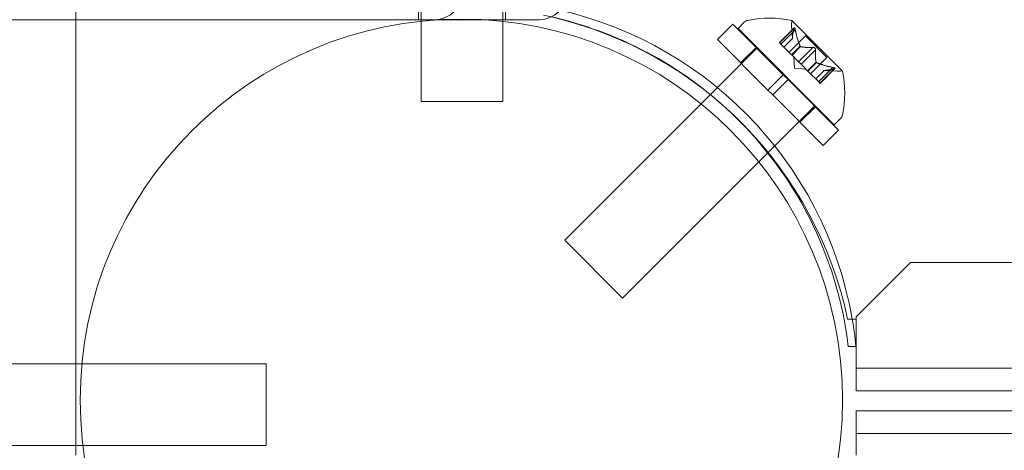
# Model space of a CAD drawing. Extents: x 6 to 1766, y 8 to 1037.
# Drawn here: x 1512 to 1517, y 689 to 691 of the extents above; entities that cross this region are included whole.
import ezdxf

# ---------------------------------------------------------------- set-up
doc = ezdxf.new("R2010")
doc.units = 0
doc.header["$MEASUREMENT"] = 0
doc.header["$PDMODE"] = 68
doc.header["$PDSIZE"] = 5
doc.styles.get("Standard").update_dxf_attribs({"font": 'Helvetica LT 57 Condensed_0.ttf'})
doc.dimstyles.new('FEET-METERS', dxfattribs={"dimtxt": 12, "dimasz": 7, "dimexe": 3, "dimexo": 3, "dimgap": 3, "dimtad": 0, "dimdec": 1, "dimzin": 3, "dimdsep": 46, "dimlunit": 4, "dimtxsty": 'Standard', "dimcen": 0.09, "dimadec": 0, "dimazin": 0, "dimtfac": 2, "dimtdec": 1, "dimtofl": 0, "dimtmove": 0, "dimatfit": 3, "dimfxl": 1, "dimfrac": 2, "dimtolj": 1, "dimtzin": 3, "dimarcsym": 0})

# ---------------------------------------------------------------- blocks, each defined once
blk = doc.blocks.new('*D139')
at = {"color": 0, "lineweight": -2, "transparency": 16777216}
for p, q in [((1343.138, 745.4283), (1343.138, 1022.2541)), ((1746.3204, 666.6045), (1746.3204, 1022.2541)), ((1350.138, 1019.2541), (1507.6571, 1019.2541)), ((1739.3204, 1019.2541), (1609.6739, 1019.2541))]:
    blk.add_line(p, q, dxfattribs=at)
at = {"color": 0, "lineweight": 0, "transparency": 16777216}
for points in [[(1350.138, 1020.4207), (1350.138, 1018.0874), (1343.138, 1019.2541)], [(1739.3204, 1020.4207), (1739.3204, 1018.0874), (1746.3204, 1019.2541)]]:
    blk.add_solid(points, dxfattribs=at)
at = {"layer": 'DEFPOINTS', "color": 0, "lineweight": 0, "transparency": 16777216}
for p in [(1343.138, 1019.2541), (1343.138, 742.4283), (1746.3204, 663.6045)]:
    blk.add_point(p, dxfattribs=at)
at = {"color": 0, "lineweight": 0, "transparency": 16777216, "insert": (1558.6655, 1019.2541), "char_height": 12, "attachment_point": 5}
blk.add_mtext('\\A1;33\'-7" [10.2M]', dxfattribs=at)
blk = doc.blocks.new('*D140')
at = {"color": 0, "lineweight": -2, "transparency": 16777216}
for p, q in [((1584.7804, 994.2065), (1258.354, 994.2065)), ((1261.354, 987.2065), (1261.354, 696.228)), ((1261.354, 480.3714), (1261.354, 594.06)), ((1585.1676, 473.3714), (1258.354, 473.3714))]:
    blk.add_line(p, q, dxfattribs=at)
at = {"color": 0, "lineweight": 0, "transparency": 16777216}
for points in [[(1260.1873, 987.2065), (1262.5207, 987.2065), (1261.354, 994.2065)], [(1260.1873, 480.3714), (1262.5207, 480.3714), (1261.354, 473.3714)]]:
    blk.add_solid(points, dxfattribs=at)
at = {"layer": 'DEFPOINTS', "color": 0, "lineweight": 0, "transparency": 16777216}
for p in [(1587.7804, 994.2065), (1261.354, 473.3714), (1588.1676, 473.3714)]:
    blk.add_point(p, dxfattribs=at)
at = {"color": 0, "lineweight": 0, "transparency": 16777216, "insert": (1261.354, 645.144), "char_height": 12, "attachment_point": 5, "rotation": 90}
blk.add_mtext('\\A1;43\'-5" [13.2M]', dxfattribs=at)
blk = doc.blocks.new('new block')
at = {"color": 0, "linetype": 'Continuous', "lineweight": 0}
for p, q in [((1512.3106, 689.3174), (1512.3106, 736.3174)), ((1513.8824, 691.3174), (1513.8824, 692.0674)), ((1513.8949, 691.3174), (1513.8949, 692.0674)), ((1514.2699, 691.3174), (1514.2699, 692.0674)), ((1514.2824, 691.3174), (1514.2824, 692.0674)), ((1512.3106, 691.3174), (1510.8434, 691.3174)), ((1513.9853, 691.3174), (1512.3106, 691.3174)), ((1513.8949, 691.3102), (1513.8949, 691.3174)), ((1513.8949, 690.9414), (1513.8949, 691.3102)), ((1513.9979, 691.3174), (1513.9853, 691.3174)), ((1513.9979, 691.3174), (1514.1747, 691.3174)), ((1514.1747, 691.3174), (1514.438, 691.3174)), ((1514.2699, 691.3097), (1514.2699, 691.3174)), ((1514.2699, 690.9414), (1514.2699, 691.3097)), ((1515.35, 691.277), (1515.3789, 691.3059)), ((1515.8283, 691.0821), (1515.5971, 691.3133)), ((1515.2551, 691.2262), (1515.3258, 691.2969)), ((1515.5578, 691.0649), (1515.3258, 691.2969)), ((1515.792, 690.835), (1515.35, 691.277)), ((1515.6081, 691.28), (1515.5402, 691.212)), ((1515.6069, 691.2768), (1515.5411, 691.2111)), ((1515.613, 691.2707), (1515.5472, 691.2049)), ((1515.5999, 691.2309), (1515.5958, 691.2905)), ((1515.4871, 690.9942), (1515.2551, 691.2262)), ((1515.5472, 691.2049), (1515.5402, 691.212)), ((1515.5999, 691.2311), (1515.5605, 691.1917)), ((1515.5999, 691.2309), (1515.5606, 691.1916)), ((1515.6593, 691.2426), (1515.5844, 691.1677)), ((1515.7576, 691.1443), (1515.6593, 691.2426)), ((1515.4384, 691.1886), (1515.2228, 690.973)), ((1515.362, 691.1193), (1515.4328, 691.19)), ((1515.5472, 691.2049), (1515.5962, 691.156)), ((1515.6356, 691.1954), (1515.5962, 691.156)), ((1515.6372, 691.1937), (1515.5978, 691.1543)), ((1515.6933, 691.1905), (1515.6275, 691.1247)), ((1515.7055, 691.1783), (1515.6397, 691.1125)), ((1515.5962, 691.156), (1515.5984, 691.1538)), ((1515.5984, 691.1538), (1515.6279, 691.1242)), ((1515.6093, 691.0943), (1515.6057, 691.1465)), ((1515.6397, 691.1125), (1515.6279, 691.1242)), ((1515.7087, 691.1222), (1515.6693, 691.0828)), ((1515.7576, 691.1443), (1515.6827, 691.0694)), ((1515.6093, 691.0943), (1515.6615, 691.0907)), ((1515.6397, 691.1125), (1515.6693, 691.0828)), ((1515.6693, 691.0828), (1515.6718, 691.0803)), ((1515.7104, 691.1206), (1515.671, 691.0812)), ((1515.6718, 691.0803), (1515.7208, 691.0314)), ((1515.7459, 691.0849), (1515.7066, 691.0456)), ((1515.7461, 691.0849), (1515.7067, 691.0455)), ((1515.7857, 691.098), (1515.7199, 691.0322)), ((1515.7918, 691.0919), (1515.726, 691.0261)), ((1515.795, 691.0931), (1515.727, 691.0252)), ((1515.7459, 691.0849), (1515.8055, 691.0808)), ((1515.4871, 690.9942), (1515.5578, 691.0649)), ((1515.5092, 690.9721), (1515.5799, 691.0428)), ((1515.5578, 691.0649), (1515.5799, 691.0428)), ((1515.8119, 690.8108), (1515.5799, 691.0428)), ((1515.727, 691.0252), (1515.7208, 691.0314)), ((1515.4871, 690.9942), (1515.5092, 690.9721)), ((1513.8949, 690.9414), (1514.0824, 690.9414)), ((1514.0824, 690.9414), (1514.2699, 690.9414)), ((1515.2228, 690.973), (1515.1805, 690.9307)), ((1515.7412, 690.7401), (1515.5092, 690.9721)), ((1515.1805, 690.9307), (1514.5545, 690.3047)), ((1515.7036, 690.9234), (1515.4863, 690.7061)), ((1515.6343, 690.847), (1515.705, 690.9178)), ((1515.792, 690.835), (1515.8209, 690.8639)), ((1515.7412, 690.7401), (1515.8119, 690.8108)), ((1515.4863, 690.7061), (1515.4451, 690.665)), ((1515.4451, 690.665), (1514.8197, 690.0396)), ((1514.8197, 690.0396), (1514.5545, 690.3047)), ((1516.1424, 690.2024), (1515.8924, 689.9524)), ((1548.0224, 690.2024), (1516.1424, 690.2024)), ((1515.8924, 689.9524), (1515.8924, 689.9424)), ((1515.8924, 689.9424), (1515.8532, 689.9424)), ((1515.8924, 689.8169), (1515.8924, 689.9424)), ((1515.8563, 689.8169), (1515.8915, 689.8169)), ((1515.8924, 689.6129), (1515.8924, 689.8169)), ((1512.3106, 689.7374), (1509.3106, 689.7374)), ((1512.338, 689.7374), (1512.3106, 689.7374)), ((1513.1837, 689.7374), (1512.338, 689.7374)), ((1513.1837, 689.3624), (1513.1837, 689.7374)), ((1515.8924, 689.7169), (1548.2724, 689.7169)), ((1548.2724, 689.6129), (1515.8924, 689.6129)), ((1515.8922, 689.3182), (1515.8922, 689.5222)), ((1515.8922, 689.5222), (1517.102, 689.5222)), ((1548.2722, 689.4182), (1515.8922, 689.4182)), ((1512.3106, 689.3624), (1509.3106, 689.3624)), ((1512.3424, 689.3624), (1512.3106, 689.3624)), ((1513.1837, 689.3624), (1512.3424, 689.3624))]:
    blk.add_line(p, q, dxfattribs=at)
blk.add_circle((1514.08, 689.57), 1.75, dxfattribs=at)
blk.add_circle((1514.08, 689.57), 1.75, dxfattribs=at)
for centre, radius, start, end in [((1513.9574, 691.4424), 0.125, -90, 0), ((1514.438, 691.4424), 0.125, 270, 0), ((1514.1337, 689.6405), 1.7666, 9.8395, 79.4712), ((1514.1042, 689.6093), 1.7644, 47.4765, 78.4824), ((1514.0824, 689.5674), 1.81, 11.9573, 76.8864), ((1515.401, 691.2838), 0.0313, 101.8703, 135), ((1515.4944, 690.8397), 0.4851, 77.9261, 101.8703), ((1515.6581, 691.2947), 0.0625, 165.0032, 183.9292), ((1515.5953, 691.3116), 0.0025, 45, 78.1231), ((1515.5953, 691.3116), 0.0025, 345.0032, 45), ((1515.8097, 691.1431), 0.0625, 266.0708, 284.9968), ((1515.8266, 691.0803), 0.0025, 45, 104.9968), ((1515.8266, 691.0803), 0.0025, 11.8769, 45), ((1515.3547, 690.9794), 0.4851, 348.1297, 12.0739), ((1514.1042, 689.6093), 1.7644, 6.758, 47.4765), ((1515.7988, 690.886), 0.0313, 315, 348.1297), ((1514.1337, 689.6405), 1.7666, 5.7299, 9.8395)]:
    blk.add_arc(centre, radius, start, end, dxfattribs=at)
for points, weights in [([(1515.5998, 691.2317), (1515.5992, 691.2471), (1515.6071, 691.2779)], [1.2877924798, 1.2144124615, 1.05685445761]), ([(1515.6069, 691.2768), (1515.599, 691.2463), (1515.5999, 691.2311)], [1.06120691497, 1.21890298912, 1.29071555247]), ([(1515.635, 691.1965), (1515.6222, 691.2242), (1515.6128, 691.2722)], [1.2877924798, 1.2144124615, 1.05685445761]), ([(1515.613, 691.2707), (1515.6225, 691.2228), (1515.6356, 691.1954)], [1.06120691497, 1.21890298912, 1.29071555247]), ([(1515.6933, 691.1905), (1515.6567, 691.1887), (1515.6372, 691.1937)], [1.06120691497, 1.21890298912, 1.29071555247]), ([(1515.6381, 691.1935), (1515.6577, 691.1886), (1515.6944, 691.1906)], [1.2877924798, 1.2144124615, 1.05685445761]), ([(1515.7085, 691.1231), (1515.7036, 691.1427), (1515.7056, 691.1794)], [1.2877924798, 1.2144124615, 1.05685445761]), ([(1515.7055, 691.1783), (1515.7037, 691.1417), (1515.7087, 691.1222)], [1.06120691497, 1.21890298912, 1.29071555247]), ([(1515.7857, 691.098), (1515.7378, 691.1075), (1515.7104, 691.1206)], [1.06120691497, 1.21890298912, 1.29071555247]), ([(1515.7115, 691.12), (1515.7392, 691.1072), (1515.7872, 691.0978)], [1.2877924798, 1.2144124615, 1.05685445761]), ([(1515.7918, 691.0919), (1515.7613, 691.084), (1515.7461, 691.0849)], [1.06120691497, 1.21890298912, 1.29071555247]), ([(1515.7467, 691.0848), (1515.7621, 691.0842), (1515.7929, 691.0921)], [1.2877924798, 1.2144124615, 1.05685445761])]:
    blk.add_rational_spline(points, weights, degree=2, dxfattribs=at)
for points in [[(1515.6069, 691.2768), (1515.607, 691.2772), (1515.6071, 691.2775), (1515.6071, 691.2779)], [(1515.6933, 691.1905), (1515.6936, 691.1906), (1515.694, 691.1906), (1515.6944, 691.1906)], [(1515.7459, 691.0849), (1515.7459, 691.0849), (1515.746, 691.0849), (1515.7461, 691.0849)], [(1515.7857, 691.098), (1515.7862, 691.098), (1515.7867, 691.0979), (1515.7872, 691.0978)]]:
    blk.add_open_spline(points, degree=3, dxfattribs=at)
for points, knots in [([(1515.6074, 691.2788), (1515.6074, 691.2787), (1515.6074, 691.2786), (1515.6073, 691.2783), (1515.6072, 691.2781), (1515.6071, 691.2779)], [0.026417714, 0.026417714, 0.026417714, 0.026417714, 0.026883246, 0.026883246, 0.028070805, 0.028070805, 0.028070805, 0.028070805]), ([(1515.6074, 691.2788), (1515.6075, 691.2789), (1515.6075, 691.2789), (1515.6078, 691.2795), (1515.608, 691.2799), (1515.6086, 691.2803), (1515.6089, 691.2804), (1515.6094, 691.2803), (1515.6096, 691.2802), (1515.6098, 691.28), (1515.6099, 691.28), (1515.6099, 691.2799), (1515.6099, 691.2799), (1515.6099, 691.2799), (1515.6099, 691.2799), (1515.6099, 691.2799), (1515.61, 691.2799), (1515.61, 691.2798), (1515.61, 691.2798), (1515.61, 691.2798), (1515.61, 691.2798), (1515.6102, 691.2795), (1515.6104, 691.2793), (1515.6108, 691.2787), (1515.611, 691.2782), (1515.6115, 691.2771), (1515.6117, 691.2764), (1515.6121, 691.2751), (1515.6123, 691.2745), (1515.6124, 691.2738)], [0, 0, 0, 0, 0.00041232, 0.00041232, 0.00367036, 0.00367036, 0.0061271, 0.0061271, 0.00796491, 0.00796491, 0.00815345, 0.00815345, 0.00825503, 0.00825503, 0.00831852, 0.00831852, 0.00838777, 0.00838777, 0.00848273, 0.00848273, 0.00870295, 0.00870295, 0.01013563, 0.01013563, 0.01215525, 0.01215525, 0.01467787, 0.01467787, 0.0166517, 0.0166517, 0.0166517, 0.0166517]), ([(1515.6124, 691.2738), (1515.6124, 691.274), (1515.6123, 691.2741), (1515.6121, 691.2752), (1515.6118, 691.2761), (1515.6113, 691.2776), (1515.611, 691.2782), (1515.6105, 691.2791), (1515.6103, 691.2795), (1515.61, 691.2798), (1515.61, 691.2798), (1515.61, 691.2798), (1515.61, 691.2798), (1515.61, 691.2799), (1515.6099, 691.2799), (1515.6099, 691.2799), (1515.6099, 691.2799), (1515.6099, 691.2799), (1515.6099, 691.2799), (1515.6099, 691.28), (1515.6098, 691.28), (1515.6096, 691.2801), (1515.6095, 691.2802), (1515.6091, 691.2804), (1515.6088, 691.2804), (1515.6084, 691.2802), (1515.6081, 691.28), (1515.6077, 691.2794), (1515.6076, 691.2791), (1515.6074, 691.2788)], [0, 0, 0, 0, 0.00041133, 0.00041133, 0.0035034, 0.0035034, 0.00594033, 0.00594033, 0.00795678, 0.00795678, 0.00816734, 0.00816734, 0.00825334, 0.00825334, 0.00831687, 0.00831687, 0.00838579, 0.00838579, 0.00847957, 0.00847957, 0.00869405, 0.00869405, 0.01012524, 0.01012524, 0.01214061, 0.01214061, 0.01467168, 0.01467168, 0.01664979, 0.01664979, 0.01664979, 0.01664979]), ([(1515.613, 691.2707), (1515.6129, 691.2716), (1515.6127, 691.2725), (1515.6125, 691.2735), (1515.6124, 691.2737), (1515.6124, 691.2738)], [0.007300399, 0.007300399, 0.007300399, 0.007300399, 0.009949303, 0.009949303, 0.010414835, 0.010414835, 0.010414835, 0.010414835]), ([(1515.5998, 691.2317), (1515.5998, 691.2316), (1515.5998, 691.2315), (1515.5999, 691.2311), (1515.5999, 691.2309), (1515.5999, 691.2309)], [0.006463967, 0.006463967, 0.006463967, 0.006463967, 0.007125803, 0.007125803, 0.009029787, 0.009029787, 0.009029787, 0.009029787]), ([(1515.635, 691.1965), (1515.6351, 691.1963), (1515.6352, 691.1961), (1515.6354, 691.1957), (1515.6355, 691.1955), (1515.6356, 691.1954)], [0.006463967, 0.006463967, 0.006463967, 0.006463967, 0.007125803, 0.007125803, 0.007719964, 0.007719964, 0.007719964, 0.007719964]), ([(1515.6381, 691.1935), (1515.6379, 691.1935), (1515.6378, 691.1935), (1515.6372, 691.1937), (1515.6368, 691.194), (1515.6361, 691.1947), (1515.6358, 691.195), (1515.6356, 691.1954)], [0.006463967, 0.006463967, 0.006463967, 0.006463967, 0.007125803, 0.007125803, 0.009029787, 0.009029787, 0.010339612, 0.010339612, 0.010339612, 0.010339612]), ([(1515.6956, 691.1906), (1515.6955, 691.1906), (1515.6954, 691.1906), (1515.695, 691.1906), (1515.6947, 691.1906), (1515.6944, 691.1906)], [0.026417714, 0.026417714, 0.026417714, 0.026417714, 0.026883246, 0.026883246, 0.028070805, 0.028070805, 0.028070805, 0.028070805]), ([(1515.6956, 691.1906), (1515.6958, 691.1906), (1515.6959, 691.1906), (1515.6968, 691.1905), (1515.6976, 691.1903), (1515.6991, 691.1897), (1515.6998, 691.1894), (1515.701, 691.1886), (1515.7016, 691.1882), (1515.7022, 691.1876), (1515.7022, 691.1876), (1515.7023, 691.1875), (1515.7023, 691.1875), (1515.7024, 691.1874), (1515.7024, 691.1874), (1515.7024, 691.1874), (1515.7024, 691.1874), (1515.7025, 691.1873), (1515.7025, 691.1873), (1515.7026, 691.1872), (1515.7026, 691.1872), (1515.703, 691.1868), (1515.7033, 691.1864), (1515.7039, 691.1855), (1515.7043, 691.185), (1515.7049, 691.1837), (1515.7051, 691.183), (1515.7055, 691.1817), (1515.7055, 691.1812), (1515.7056, 691.1806)], [0, 0, 0, 0, 0.00041348, 0.00041348, 0.00335938, 0.00335938, 0.00572359, 0.00572359, 0.00794646, 0.00794646, 0.00816387, 0.00816387, 0.00825132, 0.00825132, 0.00831543, 0.00831543, 0.00838451, 0.00838451, 0.0084777, 0.0084777, 0.00868732, 0.00868732, 0.01011652, 0.01011652, 0.01212817, 0.01212817, 0.01466672, 0.01466672, 0.01664861, 0.01664861, 0.01664861, 0.01664861]), ([(1515.7056, 691.1806), (1515.7056, 691.1808), (1515.7056, 691.1809), (1515.7055, 691.1817), (1515.7053, 691.1826), (1515.7047, 691.184), (1515.7044, 691.1847), (1515.7036, 691.186), (1515.7032, 691.1866), (1515.7026, 691.1872), (1515.7026, 691.1872), (1515.7025, 691.1873), (1515.7025, 691.1873), (1515.7024, 691.1874), (1515.7024, 691.1874), (1515.7024, 691.1874), (1515.7024, 691.1874), (1515.7023, 691.1875), (1515.7023, 691.1875), (1515.7022, 691.1876), (1515.7022, 691.1876), (1515.7018, 691.188), (1515.7014, 691.1883), (1515.7005, 691.1889), (1515.7, 691.1893), (1515.6987, 691.1899), (1515.698, 691.1901), (1515.6967, 691.1905), (1515.6962, 691.1905), (1515.6956, 691.1906)], [0, 0, 0, 0, 0.00041393, 0.00041393, 0.00331032, 0.00331032, 0.00567645, 0.00567645, 0.00794407, 0.00794407, 0.00816309, 0.00816309, 0.00825092, 0.00825092, 0.00831521, 0.00831521, 0.00838441, 0.00838441, 0.0084776, 0.0084776, 0.00868657, 0.00868657, 0.01011525, 0.01011525, 0.0121263, 0.0121263, 0.01466595, 0.01466595, 0.01664838, 0.01664838, 0.01664838, 0.01664838]), ([(1515.7055, 691.1783), (1515.7056, 691.1789), (1515.7057, 691.1796), (1515.7056, 691.1804), (1515.7056, 691.1805), (1515.7056, 691.1806)], [0.007300399, 0.007300399, 0.007300399, 0.007300399, 0.009949303, 0.009949303, 0.010414835, 0.010414835, 0.010414835, 0.010414835]), ([(1515.7085, 691.1231), (1515.7085, 691.1229), (1515.7085, 691.1228), (1515.7086, 691.1225), (1515.7087, 691.1224), (1515.7087, 691.1222)], [0.006463967, 0.006463967, 0.006463967, 0.006463967, 0.007125803, 0.007125803, 0.007719964, 0.007719964, 0.007719964, 0.007719964]), ([(1515.7115, 691.12), (1515.7113, 691.1201), (1515.7111, 691.1202), (1515.7103, 691.1206), (1515.7098, 691.121), (1515.7091, 691.1216), (1515.7089, 691.1219), (1515.7087, 691.1222)], [0.006463967, 0.006463967, 0.006463967, 0.006463967, 0.007125803, 0.007125803, 0.009029787, 0.009029787, 0.010339612, 0.010339612, 0.010339612, 0.010339612]), ([(1515.7467, 691.0848), (1515.7466, 691.0848), (1515.7465, 691.0848), (1515.7463, 691.0849), (1515.7462, 691.0849), (1515.7461, 691.0849)], [0.006463967, 0.006463967, 0.006463967, 0.006463967, 0.007125803, 0.007125803, 0.007719964, 0.007719964, 0.007719964, 0.007719964]), ([(1515.7888, 691.0974), (1515.7887, 691.0975), (1515.7885, 691.0975), (1515.788, 691.0976), (1515.7876, 691.0977), (1515.7872, 691.0978)], [0.026417714, 0.026417714, 0.026417714, 0.026417714, 0.026883246, 0.026883246, 0.028070805, 0.028070805, 0.028070805, 0.028070805]), ([(1515.7888, 691.0974), (1515.789, 691.0974), (1515.7891, 691.0974), (1515.7902, 691.0971), (1515.7911, 691.0968), (1515.7926, 691.0963), (1515.7932, 691.096), (1515.7941, 691.0955), (1515.7945, 691.0953), (1515.7948, 691.095), (1515.7948, 691.095), (1515.7948, 691.095), (1515.7948, 691.095), (1515.7949, 691.095), (1515.7949, 691.0949), (1515.7949, 691.0949), (1515.7949, 691.0949), (1515.7949, 691.0949), (1515.7949, 691.0949), (1515.7949, 691.0949), (1515.795, 691.0948), (1515.7951, 691.0946), (1515.7952, 691.0945), (1515.7954, 691.0941), (1515.7954, 691.0938), (1515.7952, 691.0934), (1515.795, 691.0931), (1515.7944, 691.0927), (1515.7941, 691.0926), (1515.7938, 691.0924)], [0, 0, 0, 0, 0.00041106, 0.00041106, 0.0035373, 0.0035373, 0.00597776, 0.00597776, 0.00795862, 0.00795862, 0.008168, 0.008168, 0.00825376, 0.00825376, 0.00831721, 0.00831721, 0.00838612, 0.00838612, 0.00848005, 0.00848005, 0.00869554, 0.00869554, 0.01012717, 0.01012717, 0.01214334, 0.01214334, 0.01467282, 0.01467282, 0.01665013, 0.01665013, 0.01665013, 0.01665013]), ([(1515.7938, 691.0924), (1515.7939, 691.0925), (1515.7939, 691.0925), (1515.7945, 691.0928), (1515.7949, 691.093), (1515.7953, 691.0936), (1515.7954, 691.0939), (1515.7953, 691.0944), (1515.7952, 691.0946), (1515.795, 691.0948), (1515.7949, 691.0949), (1515.7949, 691.0949), (1515.7949, 691.0949), (1515.7949, 691.0949), (1515.7949, 691.0949), (1515.7949, 691.0949), (1515.7949, 691.095), (1515.7948, 691.095), (1515.7948, 691.095), (1515.7948, 691.095), (1515.7948, 691.095), (1515.7945, 691.0952), (1515.7943, 691.0954), (1515.7936, 691.0958), (1515.7932, 691.096), (1515.7921, 691.0965), (1515.7914, 691.0967), (1515.7901, 691.0971), (1515.7894, 691.0973), (1515.7888, 691.0974)], [0, 0, 0, 0, 0.00041176, 0.00041176, 0.00365422, 0.00365422, 0.00610875, 0.00610875, 0.00796436, 0.00796436, 0.00817423, 0.00817423, 0.00825796, 0.00825796, 0.00832097, 0.00832097, 0.00839048, 0.00839048, 0.00848722, 0.00848722, 0.00871815, 0.00871815, 0.01015814, 0.01015814, 0.01218673, 0.01218673, 0.01468858, 0.01468858, 0.01665151, 0.01665151, 0.01665151, 0.01665151]), ([(1515.7918, 691.0919), (1515.7925, 691.092), (1515.7931, 691.0922), (1515.7936, 691.0924), (1515.7937, 691.0924), (1515.7938, 691.0924)], [0.007300399, 0.007300399, 0.007300399, 0.007300399, 0.009949303, 0.009949303, 0.010414835, 0.010414835, 0.010414835, 0.010414835])]:
    blk.add_open_spline(points, degree=3, knots=knots, dxfattribs=at)
blk = doc.blocks.new('b312446')
at = {"lineweight": 0}
blk.add_blockref('new block', (439.7194, 361.1972), dxfattribs=at)

msp = doc.modelspace()

# ---------------------------------------------------------------- block references
at = {"lineweight": 0}
msp.add_blockref('b312446', (-439.7194, -361.1972), dxfattribs=at)

# ---------------------------------------------------------------- dimensions: what is measured, and where the dimension line sits
dim = msp.add_linear_dim(base=(1343.138, 1019.2541), p1=(1746.3204, 663.6045), p2=(1343.138, 742.4283), dimstyle='FEET-METERS', dxfattribs=at)
dim.commit()
dim.dimension.update_dxf_attribs({"geometry": '*D139', "text_midpoint": (1558.6655, 1019.2541), "dimtype": 160})
dim = msp.add_linear_dim(base=(1261.354, 473.3714), p1=(1587.7804, 994.2065), p2=(1588.1676, 473.3714), angle=90, dimstyle='FEET-METERS', dxfattribs=at)
dim.commit()
dim.dimension.update_dxf_attribs({"geometry": '*D140', "text_midpoint": (1261.354, 645.144), "dimtype": 160})

doc.saveas('drawing.dxf')
